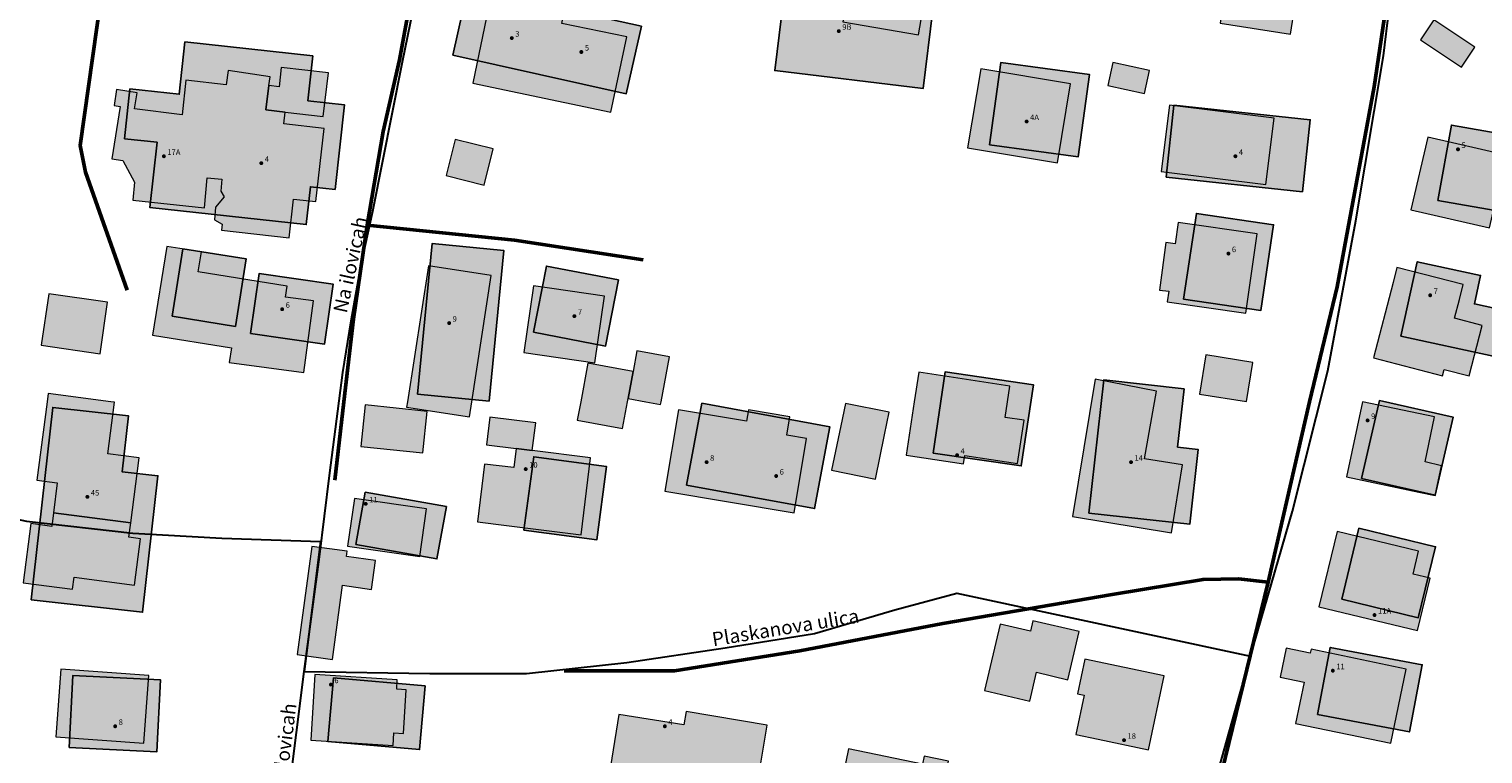
# Model space of a CAD drawing. Units: metres. Extents: x 525989 to 563124, y 130509 to 165732.
# Drawn here: x 554124 to 554333, y 150949 to 151053 of the extents above; entities that cross this region are included whole.
import ezdxf

# ---------------------------------------------------------------- set-up
doc = ezdxf.new("R2010")
doc.units = ezdxf.units.M
for name, color, linetype, lineweight in [('gurs_dtm_bu_stavbe', 252, 'Continuous', 20), ('gurs_dtm_tn_ceste', 137, 'Continuous', 50), ('gurs_ulice', 252, 'Continuous', 30), ('gurs_ulice_opis', 252, 'Continuous', 30)]:
    doc.layers.add(name, color=color, linetype=linetype, lineweight=lineweight)
doc.layers.add('gurs_dtm_bu_stavbe_polnilo', color=21, linetype='Continuous', lineweight=20, transparency=0.7)
for name, color, linetype in [('gurs_hs', 252, 'Continuous'), ('gurs_hs_opis', 252, 'Continuous'), ('osm_stavbe', 252, 'Continuous')]:
    doc.layers.add(name, color=color, linetype=linetype)
doc.layers.add('osm_stavbe_polnilo', color=35, linetype='Continuous', transparency=0.7)
doc.styles.get("Standard").update_dxf_attribs({"font": 'arial.ttf'})

# ---------------------------------------------------------------- blocks, each defined once
blk = doc.blocks.new('GURS_HS')
h = blk.add_hatch(color=0)
h.dxf.hatch_style = 1
h.paths.add_polyline_path([(0.71, 0, 1), (-0.71, 0, 1)])

msp = doc.modelspace()

# ---------------------------------------------------------------- hatches: boundary and pattern name
at = {"layer": 'gurs_dtm_bu_stavbe_polnilo'}
for points in [[(554306.81, 151064.41), (554304.64, 151064.76), (554305.46, 151069.98), (554295.96, 151071.48), (554294.48, 151062.11), (554296.02, 151061.87), (554294.8, 151054.15), (554304.92, 151052.54)], [(554252.99, 151061.33), (554242.12, 151063.21), (554240.58, 151054.34), (554251.45, 151052.46)], [(554200.64, 151056.17), (554195.74, 151057.2), (554195.32, 151055.21), (554189.67, 151056.39), (554187.39, 151045.51), (554207.24, 151041.34), (554209.52, 151052.16), (554200.2, 151054.12)], [(554331.42, 151050.68), (554325.54, 151054.63), (554323.61, 151051.76), (554329.48, 151047.8)], [(554158.25, 151046.43), (554152.26, 151047.35), (554151.93, 151045.27), (554146.17, 151045.95), (554145.62, 151040.97), (554138.78, 151041.83), (554139.14, 151044.14), (554136.19, 151044.6), (554135.83, 151042.29), (554136.71, 151042.15), (554135.53, 151034.61), (554137.09, 151034.37), (554138.76, 151031.27), (554138.53, 151028.68), (554148.82, 151027.57), (554149.23, 151031.89), (554151.32, 151031.69), (554151.16, 151029.99), (554151.65, 151029.18), (554150.42, 151027.67), (554150.25, 151025.84), (554151.37, 151025.21), (554151.27, 151024.37), (554161, 151023.26), (554161.63, 151028.85), (554164.83, 151028.48), (554166.03, 151039.01), (554160.25, 151039.67), (554160.44, 151041.33), (554157.65, 151041.66), (554158.06, 151045.17)], [(554166.64, 151047.01), (554159.87, 151047.79), (554159.55, 151044.99), (554158.06, 151045.17), (554157.65, 151041.66), (554160.44, 151041.33), (554165.91, 151040.7)], [(554273.32, 151045.43), (554260.42, 151047.59), (554258.51, 151036.2), (554271.41, 151034.05)], [(554284.66, 151047.35), (554279.38, 151048.5), (554278.66, 151045.19), (554283.94, 151044.04)], [(554302.56, 151040.47), (554287.53, 151042.34), (554286.34, 151032.79), (554301.37, 151030.92)], [(554190.33, 151036.07), (554184.86, 151037.43), (554183.57, 151032.22), (554189.03, 151030.86)], [(554335.91, 151035.18), (554324.64, 151037.77), (554322.23, 151027.3), (554333.5, 151024.69)], [(554300.12, 151023.85), (554288.76, 151025.47), (554288.33, 151022.39), (554286.98, 151022.58), (554286.11, 151015.76), (554287.43, 151015.59), (554287.21, 151014.06), (554298.5, 151012.45)], [(554164.49, 151014.2), (554160.46, 151014.74), (554160.7, 151016.29), (554147.92, 151018.38), (554148.42, 151021.23), (554143.41, 151022.04), (554141.35, 151009.28), (554152.72, 151007.45), (554152.4, 151005.32), (554163.11, 151003.88)], [(554187.25, 150999.68), (554190.05, 151017.85), (554181.02, 151019.24), (554178.01, 150999.68), (554177.89, 150998.92), (554186.92, 150997.53)], [(554332.47, 151010.67), (554328.48, 151011.69), (554329.19, 151014.39), (554329.74, 151016.57), (554320.22, 151019.02), (554319.66, 151016.85), (554316.86, 151005.99), (554326.79, 151003.43), (554327.01, 151004.32), (554330.6, 151003.4)], [(554206.33, 151014.89), (554196.12, 151016.36), (554194.74, 151006.76), (554204.94, 151005.29)], [(554134.9, 151013.99), (554126.44, 151015.22), (554125.36, 151007.81), (554133.82, 151006.57)], [(554209.62, 150999.68), (554209.71, 151000.16), (554210.43, 151004.03), (554203.95, 151005.24), (554202.91, 150999.68), (554202.42, 150997.05), (554208.9, 150995.83)], [(554214.46, 150999.68), (554215.67, 151006.13), (554210.99, 151007), (554210.43, 151004.03), (554209.71, 151000.16), (554212.26, 150999.68), (554214.39, 150999.28)], [(554299.53, 151005.34), (554292.74, 151006.43), (554291.84, 151000.79), (554298.62, 150999.71)], [(554266.64, 150997.03), (554263.89, 150997.44), (554264.23, 150999.68), (554264.58, 151001.95), (554251.48, 151003.93), (554250.83, 150999.68), (554249.67, 150992.02), (554257.92, 150990.77), (554258.1, 150991.96), (554265.7, 150990.81)], [(554289.42, 150990.59), (554283.96, 150991.48), (554285.64, 151001.21), (554276.84, 151002.93), (554273.61, 150983.16), (554287.82, 150980.83)], [(554139.43, 150991.62), (554134.93, 150992.21), (554135.89, 150999.61), (554135.35, 150999.68), (554126.37, 151000.85), (554126.22, 150999.68), (554124.76, 150988.4), (554127.68, 150988.02), (554127.12, 150983.72), (554138.23, 150982.28)], [(554180.85, 150998.3), (554171.93, 150999.24), (554171.3, 150993.27), (554180.22, 150992.34)], [(554246.59, 150994.93), (554247.25, 150998.17), (554240.94, 150999.45), (554240.28, 150996.22), (554238.97, 150989.82), (554245.29, 150988.53)], [(554326.62, 150990.47), (554324.27, 150991.05), (554325.64, 150997.5), (554315.25, 150999.68), (554312.95, 150988.88), (554323.36, 150986.68), (554325.72, 150986.19)], [(554196.45, 150996.67), (554189.86, 150997.48), (554189.37, 150993.47), (554193.61, 150992.95), (554195.95, 150992.66)], [(554232.98, 150997.53), (554227, 150998.53), (554226.72, 150996.87), (554216.94, 150998.5), (554214.98, 150986.8), (554233.57, 150983.69), (554235.36, 150994.39), (554232.53, 150994.86)], [(554204.31, 150991.63), (554195.95, 150992.66), (554193.61, 150992.95), (554193.28, 150990.21), (554189.09, 150990.72), (554188.07, 150982.39), (554192.25, 150981.88), (554202.96, 150980.56)], [(554180.76, 150984.28), (554170.38, 150985.76), (554169.41, 150978.89), (554179.79, 150977.42)], [(554138.23, 150982.28), (554127.12, 150983.72), (554126.87, 150981.76), (554123.89, 150982.15), (554122.79, 150973.65), (554129.86, 150972.73), (554130.08, 150974.43), (554138.76, 150973.29), (554139.63, 150979.98), (554137.96, 150980.2)], [(554325, 150974.32), (554322.55, 150974.9), (554323.34, 150978.17), (554311.61, 150981), (554309, 150970.17), (554323.18, 150966.77)], [(554173.43, 150976.86), (554169.24, 150977.43), (554169.34, 150978.18), (554164.27, 150978.88), (554162.15, 150963.32), (554167.22, 150962.63), (554168.67, 150973.28), (554172.86, 150972.7)], [(554267.91, 150968.19), (554267.55, 150966.66), (554263.17, 150967.7), (554260.92, 150958.17), (554267.44, 150956.63), (554268.42, 150960.77), (554272.93, 150959.7), (554274.56, 150966.62)], [(554304.31, 150964.24), (554303.43, 150960.06), (554306.88, 150959.33), (554305.64, 150953.41), (554319.32, 150950.55), (554321.55, 150961.24), (554307.88, 150964.1), (554307.76, 150963.53)], [(554140.85, 150960.32), (554128.18, 150961.24), (554127.48, 150951.5), (554140.14, 150950.58)], [(554286.75, 150960.24), (554275.34, 150962.66), (554274.29, 150957.68), (554275.26, 150957.48), (554274.06, 150951.81), (554277.28, 150951.17), (554284.49, 150949.6)], [(554177.83, 150958.26), (554176.46, 150958.35), (554176.54, 150959.7), (554164.71, 150960.45), (554164.11, 150950.99), (554175.94, 150950.25), (554176.06, 150952.04), (554177.43, 150951.94)], [(554218.05, 150955.11), (554217.74, 150953.2), (554208.38, 150954.71), (554206.35, 150942.13), (554212.65, 150941.12), (554216.23, 150944.47), (554227.92, 150942.53), (554229.69, 150953.18)], [(554241.41, 150949.77), (554239.22, 150939.26), (554249.86, 150937.05), (554250.74, 150941.32), (554254.23, 150940.6), (554255.76, 150947.96), (554252.28, 150948.68), (554252.05, 150947.57)]]:
    msp.add_hatch(color=256, dxfattribs=at).paths.add_polyline_path(points)
at = {"layer": 'osm_stavbe_polnilo'}
for points in [[(554227.29, 151068.85), (554233.34, 151068.12), (554230.79, 151047.33), (554252.12, 151044.73), (554254.91, 151067.42), (554262.66, 151066.48), (554266, 151093.69), (554242.58, 151096.53), (554241.9, 151091.05), (554230.18, 151092.47)], [(554184.53, 151049.53), (554209.45, 151043.99), (554211.62, 151053.7), (554186.7, 151059.23)], [(554137.33, 151037.52), (554142.01, 151037.01), (554140.98, 151027.62), (554163.46, 151025.16), (554164.05, 151030.61), (554167.6, 151030.22), (554168.95, 151042.41), (554163.69, 151042.99), (554164.4, 151049.43), (554146.03, 151051.45), (554145.2, 151043.91), (554138.11, 151044.68)], [(554261.67, 151036.65), (554274.4, 151034.9), (554276.04, 151046.76), (554263.31, 151048.5)], [(554287.06, 151031.99), (554306.64, 151029.89), (554307.75, 151040.25), (554288.17, 151042.34)], [(554326.12, 151028.63), (554336.25, 151026.84), (554338.17, 151037.69), (554328.04, 151039.48)], [(554289.55, 151014.45), (554300.64, 151012.8), (554302.48, 151025.14), (554291.39, 151026.78)], [(554144.17, 151011.99), (554153.28, 151010.53), (554154.84, 151020.24), (554145.73, 151021.7)], [(554179.46, 151000.78), (554189.74, 150999.78), (554191.85, 151021.46), (554181.57, 151022.46)], [(554320.8, 151009.1), (554334.06, 151006.22), (554335.52, 151012.86), (554331.35, 151013.77), (554332.25, 151017.86), (554323.14, 151019.83)], [(554155.44, 151009.51), (554166.06, 151007.96), (554167.33, 151016.6), (554156.7, 151018.14)], [(554196.13, 151009.68), (554206.49, 151007.7), (554208.33, 151017.2), (554197.98, 151019.19)], [(554253.57, 150992.31), (554266.23, 150990.46), (554267.96, 151002.14), (554255.3, 151004)], [(554275.94, 150983.67), (554290.43, 150982.07), (554291.64, 150992.84), (554288.69, 150993.17), (554289.63, 151001.53), (554278.08, 151002.82)], [(554123.93, 150971.19), (554139.94, 150969.41), (554142.14, 150989.04), (554137, 150989.61), (554137.9, 150997.67), (554127.02, 150998.88)], [(554218.13, 150987.7), (554236.53, 150984.31), (554238.72, 150996.07), (554220.32, 150999.46)], [(554315.13, 150988.63), (554325.73, 150986.24), (554328.28, 150997.48), (554317.69, 150999.86)], [(554194.74, 150981.19), (554205.2, 150979.81), (554206.61, 150990.39), (554196.15, 150991.77)], [(554170.6, 150979.14), (554182.25, 150977.07), (554183.6, 150984.61), (554171.94, 150986.67)], [(554312.28, 150971.29), (554323.28, 150968.62), (554325.77, 150978.83), (554314.76, 150981.49)], [(554308.81, 150954.7), (554322.02, 150952.2), (554323.85, 150961.86), (554310.64, 150964.34)], [(554129.39, 150949.94), (554141.97, 150949.32), (554142.49, 150959.69), (554129.91, 150960.3)], [(554166.58, 150950.81), (554179.74, 150949.66), (554180.55, 150958.8), (554167.39, 150959.95)]]:
    msp.add_hatch(color=256, dxfattribs=at).paths.add_polyline_path(points)

# ---------------------------------------------------------------- linework, layer by layer
at = {"layer": 'gurs_dtm_bu_stavbe'}
for points in [[(554306.81, 151064.41), (554304.64, 151064.76), (554305.46, 151069.98), (554295.96, 151071.48), (554294.48, 151062.11), (554296.02, 151061.87), (554294.8, 151054.15), (554304.92, 151052.54), (554306.81, 151064.41)], [(554252.99, 151061.33), (554242.12, 151063.21), (554240.58, 151054.34), (554251.45, 151052.46), (554252.99, 151061.33)], [(554200.64, 151056.17), (554195.74, 151057.2), (554195.32, 151055.21), (554189.67, 151056.39), (554187.39, 151045.51), (554207.24, 151041.34), (554209.52, 151052.16), (554200.2, 151054.12), (554200.64, 151056.17)], [(554331.42, 151050.68), (554325.54, 151054.63), (554323.61, 151051.76), (554329.48, 151047.8), (554331.42, 151050.68)], [(554158.25, 151046.43), (554152.26, 151047.35), (554151.93, 151045.27), (554146.17, 151045.95), (554145.62, 151040.97), (554138.78, 151041.83), (554139.14, 151044.14), (554136.19, 151044.6), (554135.83, 151042.29), (554136.71, 151042.15), (554135.53, 151034.61), (554137.09, 151034.37), (554138.76, 151031.27), (554138.53, 151028.68), (554148.82, 151027.57), (554149.23, 151031.89), (554151.32, 151031.69), (554151.16, 151029.99), (554151.65, 151029.18), (554150.42, 151027.67), (554150.25, 151025.84), (554151.37, 151025.21), (554151.27, 151024.37), (554161, 151023.26), (554161.63, 151028.85), (554164.83, 151028.48), (554166.03, 151039.01), (554160.25, 151039.67), (554160.44, 151041.33), (554157.65, 151041.66), (554158.06, 151045.17), (554158.25, 151046.43)], [(554166.64, 151047.01), (554159.87, 151047.79), (554159.55, 151044.99), (554158.06, 151045.17), (554157.65, 151041.66), (554160.44, 151041.33), (554165.91, 151040.7), (554166.64, 151047.01)], [(554273.32, 151045.43), (554260.42, 151047.59), (554258.51, 151036.2), (554271.41, 151034.05), (554273.32, 151045.43)], [(554284.66, 151047.35), (554279.38, 151048.5), (554278.66, 151045.19), (554283.94, 151044.04), (554284.66, 151047.35)], [(554302.56, 151040.47), (554287.53, 151042.34), (554286.34, 151032.79), (554301.37, 151030.92), (554302.56, 151040.47)], [(554190.33, 151036.07), (554184.86, 151037.43), (554183.57, 151032.22), (554189.03, 151030.86), (554190.33, 151036.07)], [(554335.91, 151035.18), (554324.64, 151037.77), (554322.23, 151027.3), (554333.5, 151024.69), (554335.91, 151035.18)], [(554300.12, 151023.85), (554288.76, 151025.47), (554288.33, 151022.39), (554286.98, 151022.58), (554286.11, 151015.76), (554287.43, 151015.59), (554287.21, 151014.06), (554298.5, 151012.45), (554300.12, 151023.85)], [(554164.49, 151014.2), (554160.46, 151014.74), (554160.7, 151016.29), (554147.92, 151018.38), (554148.42, 151021.23), (554143.41, 151022.04), (554141.35, 151009.28), (554152.72, 151007.45), (554152.4, 151005.32), (554163.11, 151003.88), (554164.49, 151014.2)], [(554187.25, 150999.68), (554190.05, 151017.85), (554181.02, 151019.24), (554178.01, 150999.68), (554177.89, 150998.92), (554186.92, 150997.53), (554187.25, 150999.68)], [(554332.47, 151010.67), (554328.48, 151011.69), (554329.19, 151014.39), (554329.74, 151016.57), (554320.22, 151019.02), (554319.66, 151016.85), (554316.86, 151005.99), (554326.79, 151003.43), (554327.01, 151004.32), (554330.6, 151003.4), (554332.47, 151010.67)], [(554206.33, 151014.89), (554196.12, 151016.36), (554194.74, 151006.76), (554204.94, 151005.29), (554206.33, 151014.89)], [(554134.9, 151013.99), (554126.44, 151015.22), (554125.36, 151007.81), (554133.82, 151006.57), (554134.9, 151013.99)], [(554209.62, 150999.68), (554209.71, 151000.16), (554210.43, 151004.03), (554203.95, 151005.24), (554202.91, 150999.68), (554202.42, 150997.05), (554208.9, 150995.83), (554209.62, 150999.68)], [(554214.46, 150999.68), (554215.67, 151006.13), (554210.99, 151007), (554210.43, 151004.03), (554209.71, 151000.16), (554212.26, 150999.68), (554214.39, 150999.28), (554214.46, 150999.68)], [(554299.53, 151005.34), (554292.74, 151006.43), (554291.84, 151000.79), (554298.62, 150999.71), (554299.53, 151005.34)], [(554266.64, 150997.03), (554263.89, 150997.44), (554264.23, 150999.68), (554264.58, 151001.95), (554251.48, 151003.93), (554250.83, 150999.68), (554249.67, 150992.02), (554257.92, 150990.77), (554258.1, 150991.96), (554265.7, 150990.81), (554266.64, 150997.03)], [(554289.42, 150990.59), (554283.96, 150991.48), (554285.64, 151001.21), (554276.84, 151002.93), (554273.61, 150983.16), (554287.82, 150980.83), (554289.42, 150990.59)], [(554139.43, 150991.62), (554134.93, 150992.21), (554135.89, 150999.61), (554135.35, 150999.68), (554126.37, 151000.85), (554126.22, 150999.68), (554124.76, 150988.4), (554127.68, 150988.02), (554127.12, 150983.72), (554138.23, 150982.28), (554139.43, 150991.62)], [(554180.85, 150998.3), (554171.93, 150999.24), (554171.3, 150993.27), (554180.22, 150992.34), (554180.85, 150998.3)], [(554246.59, 150994.93), (554247.25, 150998.17), (554240.94, 150999.45), (554240.28, 150996.22), (554238.97, 150989.82), (554245.29, 150988.53), (554246.59, 150994.93)], [(554326.62, 150990.47), (554324.27, 150991.05), (554325.64, 150997.5), (554315.25, 150999.68), (554312.95, 150988.88), (554323.36, 150986.68), (554325.72, 150986.19), (554326.62, 150990.47)], [(554196.45, 150996.67), (554189.86, 150997.48), (554189.37, 150993.47), (554193.61, 150992.95), (554195.95, 150992.66), (554196.45, 150996.67)], [(554232.98, 150997.53), (554227, 150998.53), (554226.72, 150996.87), (554216.94, 150998.5), (554214.98, 150986.8), (554233.57, 150983.69), (554235.36, 150994.39), (554232.53, 150994.86), (554232.98, 150997.53)], [(554204.31, 150991.63), (554195.95, 150992.66), (554193.61, 150992.95), (554193.28, 150990.21), (554189.09, 150990.72), (554188.07, 150982.39), (554192.25, 150981.88), (554202.96, 150980.56), (554204.31, 150991.63)], [(554180.76, 150984.28), (554170.38, 150985.76), (554169.41, 150978.89), (554179.79, 150977.42), (554180.76, 150984.28)], [(554138.23, 150982.28), (554127.12, 150983.72), (554126.87, 150981.76), (554123.89, 150982.15), (554122.79, 150973.65), (554129.86, 150972.73), (554130.08, 150974.43), (554138.76, 150973.29), (554139.63, 150979.98), (554137.96, 150980.2), (554138.23, 150982.28)], [(554325, 150974.32), (554322.55, 150974.9), (554323.34, 150978.17), (554311.61, 150981), (554309, 150970.17), (554323.18, 150966.77), (554325, 150974.32)], [(554173.43, 150976.86), (554169.24, 150977.43), (554169.34, 150978.18), (554164.27, 150978.88), (554162.15, 150963.32), (554167.22, 150962.63), (554168.67, 150973.28), (554172.86, 150972.7), (554173.43, 150976.86)], [(554267.91, 150968.19), (554267.55, 150966.66), (554263.17, 150967.7), (554260.92, 150958.17), (554267.44, 150956.63), (554268.42, 150960.77), (554272.93, 150959.7), (554274.56, 150966.62), (554267.91, 150968.19)], [(554304.31, 150964.24), (554303.43, 150960.06), (554306.88, 150959.33), (554305.64, 150953.41), (554319.32, 150950.55), (554321.55, 150961.24), (554307.88, 150964.1), (554307.76, 150963.53), (554304.31, 150964.24)], [(554140.85, 150960.32), (554128.18, 150961.24), (554127.48, 150951.5), (554140.14, 150950.58), (554140.85, 150960.32)], [(554286.75, 150960.24), (554275.34, 150962.66), (554274.29, 150957.68), (554275.26, 150957.48), (554274.06, 150951.81), (554277.28, 150951.17), (554284.49, 150949.6), (554286.75, 150960.24)], [(554177.83, 150958.26), (554176.46, 150958.35), (554176.54, 150959.7), (554164.71, 150960.45), (554164.11, 150950.99), (554175.94, 150950.25), (554176.06, 150952.04), (554177.43, 150951.94), (554177.83, 150958.26)], [(554218.05, 150955.11), (554217.74, 150953.2), (554208.38, 150954.71), (554206.35, 150942.13), (554212.65, 150941.12), (554216.23, 150944.47), (554227.92, 150942.53), (554229.69, 150953.18), (554218.05, 150955.11)], [(554241.41, 150949.77), (554239.22, 150939.26), (554249.86, 150937.05), (554250.74, 150941.32), (554254.23, 150940.6), (554255.76, 150947.96), (554252.28, 150948.68), (554252.05, 150947.57), (554241.41, 150949.77)]]:
    msp.add_lwpolyline(points, close=True, dxfattribs=at)
at = {"layer": 'gurs_dtm_tn_ceste'}
for points in [[(554329.19, 151119.64, 258.3), (554322.73, 151105, 258.36), (554320.65, 151080.81, 257.99), (554318.36, 151054.72, 258.18), (554316.95, 151045, 258.14), (554311.65, 151016.22, 257.89), (554307.64, 150999.68, 257.9), (554301.73, 150973.71, 257.7), (554289.41, 150923.3, 257.55), (554282.9, 150899.15, 257.26), (554277.28, 150874.59, 257.49)], [(554139.19, 151097.03, 257.95), (554138.59, 151091.96, 257.88), (554135.17, 151066.46, 257.63), (554130.98, 151036.57, 257.74), (554131.74, 151032.7, 257.74), (554137.7, 151015.72, 257.59)], [(554188.4, 151097.5, 257.94), (554179.21, 151061.66, 257.8), (554176.85, 151048.85, 257.65), (554174.53, 151038.57, 257.67), (554172.21, 151025.07, 257.59), (554170.27, 151011.61, 257.45), (554168.85, 150999.68, 257.35), (554167.55, 150988.42, 257.43)], [(554172.21, 151025.07, 257.59), (554193.38, 151022.92, 257.64), (554211.88, 151020.09, 257.75)], [(554301.73, 150973.71, 257.7), (554297.43, 150974.23, 257.71), (554292.35, 150974.12, 257.64), (554279.29, 150971.94, 257.53), (554254.95, 150967.78, 257.76), (554234.39, 150963.86, 257.67), (554216.38, 150960.99, 257.43), (554200.51, 150960.97, 257.26)]]:
    msp.add_polyline3d(points, dxfattribs=at)
at = {"layer": 'gurs_ulice', "linetype": 'Continuous'}
for points in [[(554263.01, 150819.99), (554265.23, 150832.87), (554275.66, 150873.67), (554281.44, 150897.64), (554288.32, 150924.29), (554299.19, 150963.08), (554305.19, 150983.95), (554310.3, 151004.15), (554314.29, 151025.69), (554318.29, 151049.44), (554320.73, 151069.64), (554322.51, 151085.63), (554323.61, 151099.17), (554325.17, 151110.71), (554327.87, 151124.09)], [(554165.52, 150979.58), (554163.16, 150960.86), (554165.36, 150977.37), (554166.8, 150989.08), (554168.71, 151003.9), (554169.9, 151011.31), (554171.34, 151019.44), (554173.01, 151027.09), (554177.31, 151048.6), (554179.94, 151061.5), (554183.53, 151076.32), (554186.63, 151088.27), (554189.89, 151100.55)], [(553997.48, 151065.19), (554001.99, 151055.65), (554007.29, 151046.9), (554012.32, 151039.48), (554017.89, 151033.12), (554024.25, 151026.76), (554031.93, 151020.4), (554039.09, 151015.1), (554049.42, 151009.01), (554058.7, 151003.44), (554074.07, 150996.82), (554085.73, 150992.58), (554098.45, 150988.6), (554109.88, 150985.39), (554123.25, 150982.52), (554138.53, 150980.8), (554151.33, 150980.04), (554165.52, 150979.58)], [(554163.16, 150960.86), (554181.24, 150960.6), (554195.12, 150960.6), (554209.53, 150962.17), (554223.68, 150964.27), (554236.52, 150966.37), (554248.05, 150969.77), (554256.96, 150972.13), (554299.19, 150963.08)], [(554160.95, 150943.33), (554163.16, 150960.86)]]:
    msp.add_lwpolyline(points, dxfattribs=at)
at = {"layer": 'osm_stavbe'}
for points in [[(554227.29, 151068.85), (554233.34, 151068.12), (554230.79, 151047.33), (554252.12, 151044.73), (554254.91, 151067.42), (554262.66, 151066.48), (554266, 151093.69), (554242.58, 151096.53), (554241.9, 151091.05), (554230.18, 151092.47), (554227.29, 151068.85)], [(554184.53, 151049.53), (554209.45, 151043.99), (554211.62, 151053.7), (554186.7, 151059.23), (554184.53, 151049.53)], [(554137.33, 151037.52), (554142.01, 151037.01), (554140.98, 151027.62), (554163.46, 151025.16), (554164.05, 151030.61), (554167.6, 151030.22), (554168.95, 151042.41), (554163.69, 151042.99), (554164.4, 151049.43), (554146.03, 151051.45), (554145.2, 151043.91), (554138.11, 151044.68), (554137.33, 151037.52)], [(554261.67, 151036.65), (554274.4, 151034.9), (554276.04, 151046.76), (554263.31, 151048.5), (554261.67, 151036.65)], [(554287.06, 151031.99), (554306.64, 151029.89), (554307.75, 151040.25), (554288.17, 151042.34), (554287.06, 151031.99)], [(554326.12, 151028.63), (554336.25, 151026.84), (554338.17, 151037.69), (554328.04, 151039.48), (554326.12, 151028.63)], [(554289.55, 151014.45), (554300.64, 151012.8), (554302.48, 151025.14), (554291.39, 151026.78), (554289.55, 151014.45)], [(554144.17, 151011.99), (554153.28, 151010.53), (554154.84, 151020.24), (554145.73, 151021.7), (554144.17, 151011.99)], [(554179.46, 151000.78), (554189.74, 150999.78), (554191.85, 151021.46), (554181.57, 151022.46), (554179.46, 151000.78)], [(554320.8, 151009.1), (554334.06, 151006.22), (554335.52, 151012.86), (554331.35, 151013.77), (554332.25, 151017.86), (554323.14, 151019.83), (554320.8, 151009.1)], [(554155.44, 151009.51), (554166.06, 151007.96), (554167.33, 151016.6), (554156.7, 151018.14), (554155.44, 151009.51)], [(554196.13, 151009.68), (554206.49, 151007.7), (554208.33, 151017.2), (554197.98, 151019.19), (554196.13, 151009.68)], [(554253.57, 150992.31), (554266.23, 150990.46), (554267.96, 151002.14), (554255.3, 151004), (554253.57, 150992.31)], [(554275.94, 150983.67), (554290.43, 150982.07), (554291.64, 150992.84), (554288.69, 150993.17), (554289.63, 151001.53), (554278.08, 151002.82), (554275.94, 150983.67)], [(554123.93, 150971.19), (554139.94, 150969.41), (554142.14, 150989.04), (554137, 150989.61), (554137.9, 150997.67), (554127.02, 150998.88), (554123.93, 150971.19)], [(554218.13, 150987.7), (554236.53, 150984.31), (554238.72, 150996.07), (554220.32, 150999.46), (554218.13, 150987.7)], [(554315.13, 150988.63), (554325.73, 150986.24), (554328.28, 150997.48), (554317.69, 150999.86), (554315.13, 150988.63)], [(554194.74, 150981.19), (554205.2, 150979.81), (554206.61, 150990.39), (554196.15, 150991.77), (554194.74, 150981.19)], [(554170.6, 150979.14), (554182.25, 150977.07), (554183.6, 150984.61), (554171.94, 150986.67), (554170.6, 150979.14)], [(554312.28, 150971.29), (554323.28, 150968.62), (554325.77, 150978.83), (554314.76, 150981.49), (554312.28, 150971.29)], [(554308.81, 150954.7), (554322.02, 150952.2), (554323.85, 150961.86), (554310.64, 150964.34), (554308.81, 150954.7)], [(554129.39, 150949.94), (554141.97, 150949.32), (554142.49, 150959.69), (554129.91, 150960.3), (554129.39, 150949.94)], [(554166.58, 150950.81), (554179.74, 150949.66), (554180.55, 150958.8), (554167.39, 150959.95), (554166.58, 150950.81)]]:
    msp.add_lwpolyline(points, close=True, dxfattribs=at)

# ---------------------------------------------------------------- block references
at = {"layer": 'gurs_hs', "color": 252, "xscale": 0.4, "yscale": 0.4, "zscale": 0.4}
for p in [(554240, 151053), (554193, 151052), (554203, 151050), (554267, 151040), (554143, 151035), (554157, 151034), (554297, 151035), (554329, 151036), (554296, 151021), (554325, 151015), (554160, 151013), (554184, 151011), (554202, 151012), (554316, 150997), (554221, 150991), (554257, 150992), (554282, 150991), (554195, 150990), (554231, 150989), (554132, 150986), (554172, 150985), (554317, 150969), (554311, 150961), (554167, 150959), (554136, 150953), (554215, 150953), (554281, 150951)]:
    msp.add_blockref('GURS_HS', p, dxfattribs=at)

# ---------------------------------------------------------------- texts
at = {"layer": 'gurs_hs_opis'}
for s, p in [('3', (554193.5, 151052.2)), ('9B', (554240.5, 151053.2)), ('5', (554203.5, 151050.2)), ('4A', (554267.5, 151040.2)), ('5', (554329.5, 151036.2)), ('17A', (554143.5, 151035.2)), ('4', (554157.5, 151034.2)), ('4', (554297.5, 151035.2)), ('6', (554296.5, 151021.2)), ('7', (554325.5, 151015.2)), ('6', (554160.5, 151013.2)), ('9', (554184.5, 151011.2)), ('7', (554202.5, 151012.2)), ('9', (554316.5, 150997.2)), ('4', (554257.5, 150992.2)), ('10', (554195.5, 150990.2)), ('8', (554221.5, 150991.2)), ('14', (554282.5, 150991.2)), ('6', (554231.5, 150989.2)), ('45', (554132.5, 150986.2)), ('11', (554172.5, 150985.2)), ('11A', (554317.5, 150969.2)), ('11', (554311.5, 150961.2)), ('6', (554167.5, 150959.2)), ('8', (554136.5, 150953.2)), ('4', (554215.5, 150953.2)), ('18', (554281.5, 150951.2))]:
    msp.add_text(s, height=0.8, dxfattribs=at).set_placement(p)
at = {"layer": 'gurs_ulice_opis'}
for s, rotation, p in [('Na ilovicah', 77.6609, (554169.27, 151012.33)), ('Plaskanova ulica', 9.2726, (554221.96, 150964.5)), ('Na ilovicah', 82.8259, (554160.31, 150942.24))]:
    msp.add_text(s, height=2, rotation=rotation, dxfattribs=at).set_placement(p)

doc.saveas('drawing.dxf')
